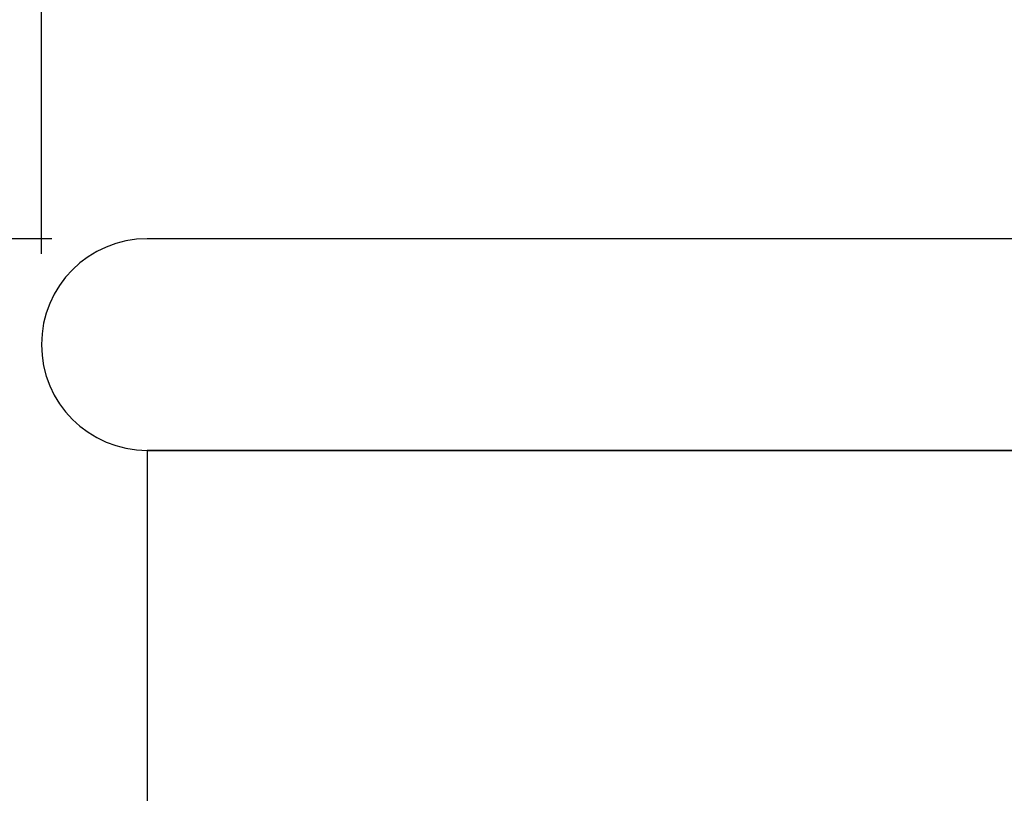
# Model space of a CAD drawing. Units: millimetres. Extents: x 0 to 291, y -1 to 204.
# Drawn here: x 243 to 253, y 167 to 175 of the extents above; entities that cross this region are included whole.
import ezdxf
from ezdxf.enums import TextEntityAlignment as Align

# ---------------------------------------------------------------- set-up
doc = ezdxf.new("R2010")
doc.units = ezdxf.units.MM
for name, color, linetype in [('C-23GP-CHAPA_CUB', 7, 'Continuous'), ('Predeterminado', 7, 'Continuous'), ('TUBO_Ø20X1_5', 7, 'Continuous')]:
    doc.layers.add(name, color=color, linetype=linetype)
doc.styles.add('SEACAD_Arial', font='arial.ttf')
doc.styles.add('SEACAD_Solid_Edge_ANSI1_Symbols', font='semeca1.ttf')
doc.dimstyles.new('ISO', dxfattribs={"dimtxt": 3.125, "dimasz": 3.125, "dimexe": 1.5625, "dimexo": 0, "dimgap": 0.78125, "dimtad": 0, "dimlfac": 9.090909, "dimtxsty": 'SEACAD_Arial', "dimblk1": '_SE_FILLED', "dimblk2": '_SE_FILLED', "dimsah": 1, "dimcen": 1.5625, "dimadec": 1, "dimazin": 0, "dimtfac": 0.5, "dimtmove": 0, "dimatfit": 3, "dimfxl": 1, "dimarcsym": 0})

# ---------------------------------------------------------------- blocks, each defined once
blk = doc.blocks.new('SE3')
at = {"layer": 'C-23GP-CHAPA_CUB', "color": 7, "linetype": 'Continuous'}
for p, q in [((283.822, 170.362), (244.222, 170.362)), ((244.222, 170.362), (244.222, 161.058))]:
    blk.add_line(p, q, dxfattribs=at)
at = {"layer": 'TUBO_Ø20X1_5', "color": 7, "linetype": 'Continuous'}
for p, q in [((283.822, 172.562), (244.222, 172.562)), ((244.222, 170.362), (283.822, 170.362))]:
    blk.add_line(p, q, dxfattribs=at)
blk.add_arc((244.222, 171.462), 1.1, 90, 270, dxfattribs=at)
blk = doc.blocks.new('DMBLK6')
at = {"layer": 'Predeterminado', "linetype": 'Continuous'}
for points in [[(234.789, 169.437), (235.831, 169.437), (235.31, 172.562)], [(234.789, 128.419), (235.31, 125.294), (235.831, 128.419)]]:
    blk.add_hatch(color=7, dxfattribs=at).paths.add_polyline_path(points)
at = {"layer": 'Predeterminado', "color": 7, "linetype": 'Continuous'}
for p, q in [((243.231, 172.562), (233.747, 172.562)), ((235.31, 153.69), (235.31, 172.562)), ((235.31, 125.294), (235.31, 144.166)), ((243.067, 125.294), (233.747, 125.294))]:
    blk.add_line(p, q, dxfattribs=at)
at = {"layer": 'Predeterminado', "color": 7, "linetype": 'Continuous', "style": 'SEACAD_Arial'}
blk.add_text('430', height=3.125, rotation=90, dxfattribs=at).set_placement((233.747, 145.26), align=Align.TOP_LEFT)
blk = doc.blocks.new('_SE_FILLED')
at = {"color": 0}
blk.add_line((0, 0), (-1, 0), dxfattribs=at)
blk.add_solid([(0, 0), (-1, -0.1665), (-1, 0.1665), (0, 0)], dxfattribs=at)
blk = doc.blocks.new('DMBLK10')
at = {"layer": 'Predeterminado', "linetype": 'Continuous'}
for points in [[(246.247, 179.06), (243.122, 178.54), (246.247, 178.019)], [(281.797, 179.06), (281.797, 178.019), (284.922, 178.54)]]:
    blk.add_hatch(color=7, dxfattribs=at).paths.add_polyline_path(points)
at = {"layer": 'Predeterminado', "color": 7, "linetype": 'Continuous'}
for p, q in [((243.122, 172.406), (243.122, 180.102)), ((284.922, 171.462), (284.922, 180.102)), ((243.122, 178.54), (256.427, 178.54)), ((271.618, 178.54), (284.922, 178.54))]:
    blk.add_line(p, q, dxfattribs=at)
for s, style, p in [('O', 'SEACAD_Solid_Edge_ANSI1_Symbols', (257.52, 180.102)), ('380', 'SEACAD_Arial', (263.188, 180.102))]:
    blk.add_text(s, height=3.125, dxfattribs=dict(at, style=style)).set_placement(p, align=Align.TOP_LEFT)

msp = doc.modelspace()

# ---------------------------------------------------------------- block references
at = {"layer": 'Predeterminado'}
msp.add_blockref('SE3', (0, 0), dxfattribs=at)

# ---------------------------------------------------------------- dimensions: what is measured, and where the dimension line sits
at = {"layer": 'Predeterminado', "color": 7, "linetype": 'Continuous'}
dim = msp.add_linear_dim(base=(243.1224, 178.5395), p1=(243.1224, 171.4624), p2=(284.9224, 171.4624), angle=0, text='\\A1;%%C <>', dimstyle='ISO', dxfattribs=at)
dim.commit()
dim.dimension.update_dxf_attribs({"geometry": 'DMBLK10', "text_midpoint": (264.0224, 178.5395), "dimtype": 161})
dim = msp.add_linear_dim(base=(235.3098, 172.5624), p1=(243.0674, 125.2937), p2=(244.2224, 172.5624), angle=90, text='\\A1;<>', dimstyle='ISO', override={"dimdec": 0, "dimrnd": 10, "dimtdec": 4}, dxfattribs=at)
dim.commit()
dim.dimension.update_dxf_attribs({"geometry": 'DMBLK6', "text_midpoint": (235.3098, 148.928), "dimtype": 160})

doc.saveas('drawing.dxf')
